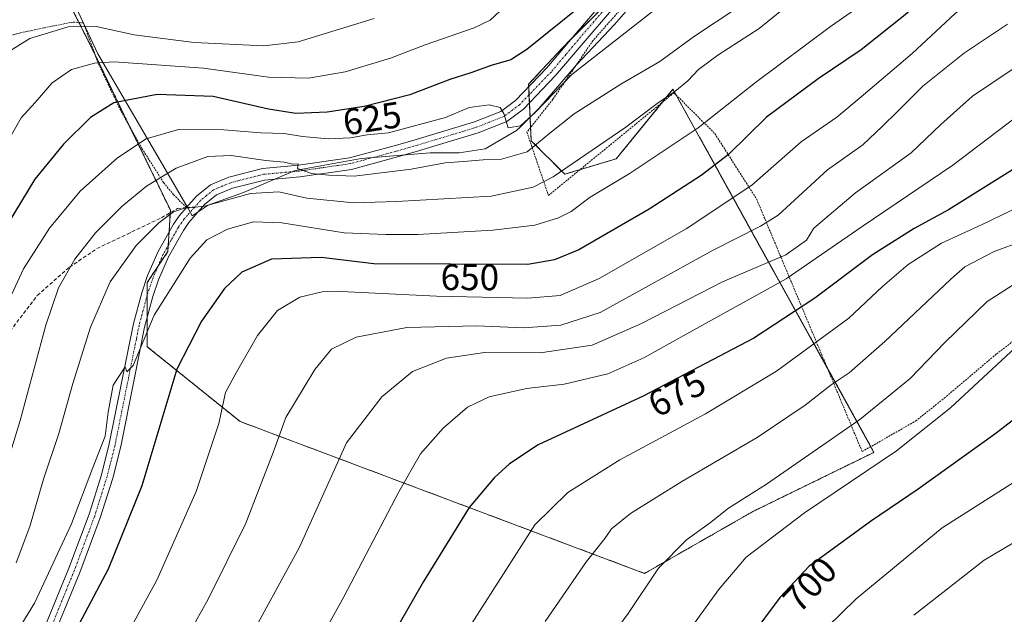
# Model space of a CAD drawing. Units: metres. Extents: x 596649 to 600085, y 4768444 to 4770806.
# Drawn here: x 597237 to 597504, y 4770257 to 4770419 of the extents above; entities that cross this region are included whole.
import ezdxf
from ezdxf.enums import TextEntityAlignment as Align

# ---------------------------------------------------------------- set-up
doc = ezdxf.new("R2010")
doc.units = ezdxf.units.M
doc.header["$MEASUREMENT"] = 0
for name, pattern in [('TRAZO_Y_PUNTO', [1, 0.5, -0.25, 0, -0.25]), ('TRAZOS', [0.75, 0.5, -0.25]), ('TRAZOSX2', [1.5, 1, -0.5])]:
    doc.linetypes.add(name, pattern=pattern)
for name, color, linetype, lineweight in [('Alambrada', 19, 'TRAZOS', 0), ('Arbolado forestal', 92, 'TRAZOS', 0), ('Arbolado forestal CxS', 92, 'Continuous', 0), ('Curva de nivel maestra', 36, 'Continuous', 30), ('Curva de nivel normal', 36, 'Continuous', 0), ('Espacio natural protegido', 2, 'Continuous', 13), ('Espacio natural protegido CxS', 2, 'Continuous', 0), ('Pastizal CxS', 92, 'Continuous', 0), ('Pista no pavimentada', 254, 'Continuous', 13), ('Pista no pavimentada Cxs', 254, 'Continuous', 0), ('Pista pavimentada eje', 135, 'TRAZO_Y_PUNTO', 0), ('Rótulo de curva de nivel directora', 19, 'Continuous', 0), ('Senda', 19, 'TRAZOSX2', 0)]:
    doc.layers.add(name, color=color, linetype=linetype, lineweight=lineweight)
doc.styles.add('Arial', font='txt', dxfattribs={"height": 0.2})

# ---------------------------------------------------------------- blocks, each defined once
blk = doc.blocks.new('*U154')
at = {"layer": 'Pastizal CxS', "color": 92, "linetype": 'Continuous', "lineweight": 0}
blk.add_polyline3d([(597244.28, 4770435.39, 602.94), (597256.31, 4770411.53, 617.54), (597265.4, 4770392.64, 626.78), (597278, 4770366.76, 639.73), (597277.3, 4770355.56, 642.28), (597271.7, 4770347.17, 643.44), (597271.7, 4770329.68, 645.89), (597296.88, 4770309.39, 656.45), (597406.72, 4770268.11, 689.25), (597436.11, 4770284.9, 691.46), (597468.99, 4770301, 693.63), (597414.42, 4770399.64, 639.1), (597399.03, 4770380.75, 642.5), (597385.04, 4770376.55, 640.11), (597375.94, 4770385.65, 633.36), (597375.24, 4770401.04, 628.19), (597384.34, 4770410.83, 627.19), (597406.02, 4770432.52, 625.08)], dxfattribs=at)
blk = doc.blocks.new('*U185')
at = {"layer": 'Curva de nivel normal', "color": 36, "linetype": 'Continuous', "lineweight": 0}
blk.add_polyline3d([(597333.31, 4770418.88, 615), (597312.69, 4770412.52, 615), (597303.35, 4770411.45, 615), (597284.39, 4770412.36, 615), (597268.18, 4770414.42, 615), (597257.85, 4770416.72, 615), (597250.22, 4770416.64, 615), (597239.81, 4770413.45, 615), (597233.14, 4770409.29, 615)], dxfattribs=at)
blk = doc.blocks.new('*U186')
at = {"layer": 'Curva de nivel normal', "color": 36, "linetype": 'Continuous', "lineweight": 0}
blk.add_polyline3d([(597513.4, 4770370.12, 680), (597498.39, 4770362.91, 680), (597487.33, 4770357.85, 680), (597478.25, 4770352.02, 680), (597471.28, 4770346.02, 680), (597462.18, 4770337.49, 680), (597442.51, 4770323.08, 680), (597423.22, 4770311.42, 680), (597400, 4770298.95, 680), (597385.92, 4770290.09, 680), (597376.89, 4770281.33, 680), (597357.02, 4770250.19, 680)], dxfattribs=at)
blk = doc.blocks.new('*U187')
at = {"layer": 'Curva de nivel normal', "color": 36, "linetype": 'Continuous', "lineweight": 0}
blk.add_polyline3d([(597314.95, 4770243.43, 670), (597325.08, 4770261.78, 670), (597339.95, 4770290.23, 670), (597345.91, 4770300.57, 670), (597352.02, 4770307.57, 670), (597358.6, 4770313.23, 670), (597364.5, 4770316.04, 670), (597374.7, 4770318.3, 670), (597384.92, 4770319.48, 670), (597396.7, 4770322.37, 670), (597406.51, 4770326.66, 670), (597418.18, 4770333.16, 670), (597445.18, 4770348.18, 670), (597465.74, 4770362.4, 670), (597490.39, 4770379, 670), (597509.98, 4770393.9, 670)], dxfattribs=at)
blk = doc.blocks.new('*U192')
at = {"layer": 'Curva de nivel normal', "color": 36, "linetype": 'Continuous', "lineweight": 0}
blk.add_polyline3d([(597509.98, 4770331.81, 695), (597489.8, 4770313.13, 695), (597475.13, 4770301.4, 695), (597450.15, 4770284.55, 695), (597434.33, 4770272.5, 695), (597426.78, 4770263.67, 695), (597417.64, 4770251.01, 695)], dxfattribs=at)
blk = doc.blocks.new('*U197')
at = {"layer": 'Curva de nivel normal', "color": 36, "linetype": 'Continuous', "lineweight": 0}
blk.add_polyline3d([(597512.14, 4770433.34, 655), (597500.92, 4770427.65, 655), (597491.02, 4770420.21, 655), (597479.4, 4770409.4, 655), (597465.5, 4770397.57, 655), (597458.91, 4770392.07, 655), (597449.18, 4770385.36, 655), (597435.8, 4770373.55, 655), (597417.98, 4770361.74, 655), (597394.37, 4770348.24, 655), (597383.81, 4770343.58, 655), (597375.04, 4770342.9, 655), (597350.23, 4770343.43, 655), (597324.36, 4770344.74, 655), (597319.16, 4770344.57, 655), (597313.09, 4770343.18, 655), (597307.07, 4770339.49, 655), (597301.65, 4770332.78, 655), (597295.89, 4770322.74, 655), (597292.98, 4770317.26, 655), (597291.15, 4770308.82, 655), (597284.96, 4770290.38, 655), (597274.26, 4770266.23, 655), (597265.49, 4770250.23, 655)], dxfattribs=at)
blk = doc.blocks.new('*U228')
at = {"layer": 'Curva de nivel normal', "color": 36, "linetype": 'Continuous', "lineweight": 0}
blk.add_polyline3d([(597528.93, 4770289.53, 710), (597498.91, 4770271.71, 710), (597479.85, 4770256.8, 710)], dxfattribs=at)
blk = doc.blocks.new('*U238')
at = {"layer": 'Curva de nivel normal', "color": 36, "linetype": 'Continuous', "lineweight": 0}
blk.add_polyline3d([(597507.8, 4770347.11, 690), (597499.74, 4770341.98, 690), (597488.24, 4770330.86, 690), (597478.85, 4770321.1, 690), (597465.18, 4770309.94, 690), (597439.85, 4770292.35, 690), (597429.49, 4770285.82, 690), (597424.63, 4770281.92, 690), (597418.08, 4770277.23, 690), (597410.49, 4770269.57, 690), (597402.23, 4770257.23, 690), (597386.79, 4770236.23, 690)], dxfattribs=at)
blk = doc.blocks.new('*U241')
at = {"layer": 'Curva de nivel normal', "color": 36, "linetype": 'Continuous', "lineweight": 0}
blk.add_polyline3d([(597525.21, 4770364.24, 685), (597501.6, 4770355.54, 685), (597493.69, 4770351.37, 685), (597489.85, 4770348.07, 685), (597471.91, 4770331.13, 685), (597462.22, 4770322.64, 685), (597457.35, 4770319.3, 685), (597450.31, 4770313.84, 685), (597437.27, 4770305.04, 685), (597416.87, 4770293.1, 685), (597402.85, 4770284.38, 685), (597397.73, 4770280.22, 685), (597395.91, 4770277.58, 685), (597390.91, 4770271.36, 685), (597379.71, 4770255.05, 685)], dxfattribs=at)
blk = doc.blocks.new('*U280')
at = {"layer": 'Curva de nivel maestra', "color": 36, "linetype": 'Continuous', "lineweight": 30}
blk.add_polyline3d([(597513.18, 4770442.39, 650), (597497.77, 4770435.8, 650), (597489.21, 4770430.31, 650), (597477.44, 4770419.9, 650), (597465.51, 4770410.39, 650), (597453.85, 4770402.48, 650), (597439.85, 4770392.02, 650), (597434.6, 4770386.87, 650), (597429.53, 4770381.96, 650), (597422.05, 4770376.25, 650), (597407.97, 4770367.02, 650), (597388.9, 4770355.98, 650), (597382.27, 4770353.26, 650), (597375.03, 4770352.05, 650), (597333.18, 4770352.18, 650), (597318.88, 4770353.94, 650), (597305.44, 4770353.49, 650), (597297.39, 4770349.97, 650), (597292.71, 4770345.51, 650), (597286.4, 4770336.64, 650), (597279.71, 4770323.57, 650), (597270.19, 4770291.9, 650), (597261.04, 4770269.23, 650), (597252.4, 4770252.9, 650)], dxfattribs=at)
blk = doc.blocks.new('*U288')
at = {"layer": 'Curva de nivel maestra', "color": 36, "linetype": 'Continuous', "lineweight": 30}
blk.add_polyline3d([(597521.01, 4770320.68, 700), (597501.82, 4770305.96, 700), (597481.02, 4770290.99, 700), (597468.03, 4770282.17, 700), (597451.3, 4770269.95, 700), (597443.48, 4770261.66, 700), (597435.26, 4770250.57, 700)], dxfattribs=at)

msp = doc.modelspace()

# ---------------------------------------------------------------- linework, layer by layer
at = {"layer": 'Alambrada', "color": 19, "linetype": 'TRAZOS', "lineweight": 0}
for points in [[(597507.41, 4770500.21, 630.65), (597486.23, 4770491.38, 622.14), (597467.62, 4770480.32, 623.76), (597456.15, 4770474.18, 632.42), (597449.44, 4770470.05, 623.73), (597424.96, 4770443.46, 625.38), (597409.84, 4770429.9, 627.8), (597399.77, 4770420.86, 628.42), (597392.71, 4770412.88, 629.51), (597381.81, 4770396.93, 632.01), (597374.78, 4770387.98, 632.85), (597380.62, 4770370.79, 655.85), (597396.89, 4770384.1, 649.6), (597414.67, 4770398.68, 647.44), (597425.78, 4770387.6, 656.75), (597437.1, 4770369.86, 661.37), (597456.64, 4770323.14, 697.41), (597465.78, 4770301.2, 702.55), (597480.35, 4770309.53, 695.02), (597488.05, 4770315.71, 695.8), (597502.28, 4770327.76, 695.83), (597515.45, 4770337.83, 694.99)], [(597282.35, 4770367.5, 640.17), (597278.85, 4770370.99, 645.07), (597276.14, 4770374.27, 645.69), (597270.25, 4770383.55, 639.22), (597267.04, 4770389.31, 640.16), (597264.12, 4770394.59, 640.2), (597258.37, 4770406.77, 625.36), (597254.35, 4770417.68, 621.62), (597251.55, 4770417.9, 615.22), (597243.64, 4770416.34, 614.9), (597237.26, 4770414.96, 615.29), (597230.3, 4770413.13, 619.24)]]:
    msp.add_polyline3d(points, dxfattribs=at)
at = {"layer": 'Arbolado forestal', "color": 92, "linetype": 'TRAZOS', "lineweight": 0}
for points in [[(597468.13, 4770302.54, 692.99), (597456.34, 4770323.86, 682.93), (597415.29, 4770398.06, 640.08), (597414.42, 4770399.64, 639.1), (597411.56, 4770396.13, 639.71), (597399.03, 4770380.75, 642.5), (597389.18, 4770377.8, 640.75), (597385.03, 4770376.55, 640.11), (597375.94, 4770385.65, 633.36), (597375.78, 4770389.25, 631.36), (597375.47, 4770395.97, 629.12), (597375.37, 4770398.14, 628.71), (597375.27, 4770400.32, 628.32), (597375.24, 4770401.04, 628.19), (597384.34, 4770410.83, 627.19), (597386.89, 4770413.39, 627.28), (597406.02, 4770432.52, 625.08), (597406.3, 4770432.85, 624.98), (597429.81, 4770461.2, 621.58), (597453.28, 4770481.91, 619.34)], [(597244.28, 4770435.39, 602.94), (597253.16, 4770417.77, 614.41), (597256.31, 4770411.53, 617.54), (597257.62, 4770408.81, 618.92), (597265.4, 4770392.64, 626.78), (597266.9, 4770389.56, 628), (597278, 4770366.76, 639.73), (597277.96, 4770366.11, 639.89), (597277.63, 4770360.86, 641.19), (597277.4, 4770357.24, 641.99), (597277.3, 4770355.56, 642.28), (597274.59, 4770351.51, 642.87), (597271.7, 4770347.17, 643.44), (597271.7, 4770343.81, 643.65), (597271.7, 4770337.7, 644.63), (597271.7, 4770329.68, 645.89), (597296.88, 4770309.39, 656.45), (597406.72, 4770268.11, 689.25), (597436.1, 4770284.91, 691.46), (597468.99, 4770301, 693.63), (597468.13, 4770302.54, 692.99)]]:
    msp.add_polyline3d(points, dxfattribs=at)
at = {"layer": 'Arbolado forestal CxS', "color": 92, "linetype": 'Continuous', "lineweight": 0}
msp.add_polyline3d([(597406.02, 4770432.52, 625.08), (597384.34, 4770410.83, 627.19), (597375.24, 4770401.04, 628.19), (597375.94, 4770385.65, 633.36), (597385.04, 4770376.55, 640.11), (597399.03, 4770380.75, 642.5), (597414.42, 4770399.64, 639.1), (597468.99, 4770301, 693.63), (597436.11, 4770284.9, 691.46), (597406.72, 4770268.11, 689.25), (597296.88, 4770309.39, 656.45), (597271.7, 4770329.68, 645.89), (597271.7, 4770347.17, 643.44), (597277.3, 4770355.56, 642.28), (597278, 4770366.76, 639.73), (597265.4, 4770392.64, 626.78), (597256.31, 4770411.53, 617.54), (597244.28, 4770435.39, 602.94)], dxfattribs=at)
at = {"layer": 'Curva de nivel maestra', "color": 36, "linetype": 'Continuous', "lineweight": 30}
for points in [[(597389, 4770421.9, 625), (597374.71, 4770410.48, 625), (597370.36, 4770407.63, 625), (597365.09, 4770406.14, 625), (597359.51, 4770404.09, 625), (597353.85, 4770402.25, 625), (597342.98, 4770398.13, 625), (597330.6, 4770394.96, 625), (597320.51, 4770393.41, 625), (597312, 4770393.09, 625), (597304.59, 4770394.25, 625), (597289.58, 4770397.71, 625), (597274.37, 4770398.22, 625), (597262.64, 4770395.99, 625), (597256.3, 4770391.97, 625), (597248.99, 4770384.74, 625), (597241.18, 4770375.23, 625), (597232.1, 4770360.23, 625)], [(597509.51, 4770379.56, 675), (597489.18, 4770366.89, 675), (597479.92, 4770361.8, 675), (597468.57, 4770354.7, 675), (597452.9, 4770342.9, 675), (597436.34, 4770332.04, 675), (597406.36, 4770316.24, 675), (597377.78, 4770303.04, 675), (597370.01, 4770297.87, 675), (597365.91, 4770294.11, 675), (597359.13, 4770286, 675), (597346.65, 4770265.9, 675), (597315.26, 4770211.14, 675)]]:
    msp.add_polyline3d(points, dxfattribs=at)
at = {"layer": 'Curva de nivel normal', "color": 36, "linetype": 'Continuous', "lineweight": 0}
for points in [[(597467.24, 4770423.67, 645), (597457.18, 4770416.68, 645), (597436.86, 4770401.52, 645), (597421.3, 4770389.12, 645), (597402.76, 4770376.85, 645), (597391.92, 4770370.34, 645), (597386.74, 4770366.45, 645), (597383.36, 4770364.68, 645), (597376.93, 4770362.75, 645), (597365.52, 4770361.35, 645), (597345.16, 4770360.22, 645), (597336.44, 4770360.19, 645), (597325.16, 4770360.66, 645), (597308.25, 4770363.33, 645), (597300.56, 4770363.59, 645), (597293.52, 4770361.59, 645), (597287.85, 4770358.76, 645), (597283.37, 4770353.77, 645), (597273.61, 4770338.31, 645), (597267.84, 4770324.58, 645), (597266.18, 4770322.87, 645), (597265.74, 4770324.25, 645), (597262.44, 4770319.29, 645), (597261.05, 4770311.94, 645), (597260.3, 4770305.37, 645), (597256.84, 4770296.61, 645), (597251.12, 4770281.55, 645), (597241.08, 4770259.98, 645), (597224.83, 4770233.57, 645)], [(597431.76, 4770421.69, 635), (597420.29, 4770414.05, 635), (597410.88, 4770407.17, 635), (597400.28, 4770401.05, 635), (597387.59, 4770392.94, 635), (597380.95, 4770387.7, 635), (597374.85, 4770382.61, 635), (597367.85, 4770380.62, 635), (597362.85, 4770380.49, 635), (597357.51, 4770380, 635), (597352.54, 4770379.68, 635), (597343.3, 4770377.96, 635), (597327.88, 4770376.01, 635), (597320.97, 4770376.32, 635), (597316.25, 4770376.73, 635), (597312.5, 4770378.15, 635), (597312.7, 4770379.42, 635), (597311.19, 4770379.32, 635), (597308.9, 4770379.8, 635), (597303.87, 4770380.27, 635), (597294.52, 4770381.63, 635), (597288.18, 4770381.37, 635), (597279.51, 4770378.17, 635), (597271.51, 4770373.32, 635), (597264.85, 4770367.87, 635), (597257.64, 4770360.65, 635), (597252.03, 4770353.52, 635), (597247.64, 4770345.73, 635), (597244.16, 4770335.54, 635), (597237.17, 4770309.67, 635), (597230.57, 4770288.32, 635)], [(597413.03, 4770424.08, 630), (597387, 4770403.63, 630), (597377.13, 4770393.38, 630), (597373, 4770389.7, 630), (597369.72, 4770389.16, 630), (597368.47, 4770393.02, 630), (597367.53, 4770394.71, 630), (597364.5, 4770395.43, 630), (597359.1, 4770394.66, 630), (597352.66, 4770391.97, 630), (597337.15, 4770387.83, 630), (597331.42, 4770387.22, 630), (597326.85, 4770386.42, 630), (597320.85, 4770386.2, 630), (597313.84, 4770386.82, 630), (597308.84, 4770387.64, 630), (597302.51, 4770387.8, 630), (597292.51, 4770388.59, 630), (597280.18, 4770388.71, 630), (597271.38, 4770386.2, 630), (597263.58, 4770381, 630), (597253.46, 4770371.98, 630), (597245.13, 4770361.91, 630), (597238.06, 4770350.82, 630), (597234.26, 4770342.63, 630)], [(597370.01, 4770423.27, 620), (597364.83, 4770418.38, 620), (597360.42, 4770416.32, 620), (597347.18, 4770411.7, 620), (597337.73, 4770408.08, 620), (597325.47, 4770404.4, 620), (597315.51, 4770402.68, 620), (597304.58, 4770402.91, 620), (597286.93, 4770405.41, 620), (597262.74, 4770407.07, 620), (597257.34, 4770406.73, 620), (597251.09, 4770405.01, 620), (597245.9, 4770401.38, 620), (597241.29, 4770396.05, 620), (597237.47, 4770391.86, 620), (597234.87, 4770387.23, 620)], [(597444.85, 4770421.84, 640), (597437.79, 4770416.11, 640), (597426.63, 4770408.86, 640), (597421.36, 4770405.03, 640), (597418.44, 4770401.96, 640), (597414.9, 4770399.01, 640), (597410.11, 4770395.74, 640), (597401.66, 4770389.37, 640), (597381.85, 4770375.82, 640), (597376.48, 4770373.03, 640), (597365.04, 4770370.57, 640), (597339.37, 4770369.16, 640), (597327.74, 4770368.79, 640), (597315.04, 4770370.09, 640), (597307.39, 4770371.78, 640), (597299.71, 4770371.28, 640), (597287.22, 4770367.9, 640), (597281.51, 4770367.21, 640), (597278.85, 4770366.31, 640), (597274.8, 4770363.39, 640), (597268.66, 4770357.19, 640), (597261.66, 4770347.36, 640), (597256.29, 4770335.04, 640), (597251.5, 4770319.67, 640), (597247.69, 4770306.12, 640), (597243.51, 4770293.68, 640), (597239.86, 4770280.86, 640), (597236.12, 4770270.95, 640)], [(597279.62, 4770245.71, 660), (597288.22, 4770261.13, 660), (597298.48, 4770281.76, 660), (597305.88, 4770300.92, 660), (597309.29, 4770310.44, 660), (597317.15, 4770323.47, 660), (597321.74, 4770329.03, 660), (597328.43, 4770332.25, 660), (597342.19, 4770334.93, 660), (597361.2, 4770335.4, 660), (597373.85, 4770334.86, 660), (597383.99, 4770335.56, 660), (597394.61, 4770339.01, 660), (597425.18, 4770355.88, 660), (597438.18, 4770362.41, 660), (597442.95, 4770365.43, 660), (597456.41, 4770377.72, 660), (597465.98, 4770384.52, 660), (597471.18, 4770389.54, 660), (597475.51, 4770393.68, 660), (597482.27, 4770400.52, 660), (597493.54, 4770409.58, 660), (597505.27, 4770417.33, 660)], [(597298.11, 4770247.9, 665), (597313, 4770275.23, 665), (597325.76, 4770303.57, 665), (597335.37, 4770316.12, 665), (597343.69, 4770322.96, 665), (597352.96, 4770326.62, 665), (597363.25, 4770328.15, 665), (597378.36, 4770328.06, 665), (597392.44, 4770330.16, 665), (597405.85, 4770335.97, 665), (597427.85, 4770347.28, 665), (597445.05, 4770354.7, 665), (597450.67, 4770358.65, 665), (597452.68, 4770361.9, 665), (597464, 4770371.49, 665), (597479.09, 4770382.36, 665), (597487.15, 4770390.08, 665), (597495.76, 4770397.73, 665), (597506.51, 4770405.05, 665)], [(597513.58, 4770297.08, 705), (597487.51, 4770280.5, 705), (597464.18, 4770261.24, 705), (597456.23, 4770253.44, 705)]]:
    msp.add_polyline3d(points, dxfattribs=at)
at = {"layer": 'Espacio natural protegido', "color": 2, "linetype": 'Continuous', "lineweight": 13}
msp.add_polyline3d([(597249.01, 4770429.11, 607.06), (597258.32, 4770409.3, 618.68), (597282.4, 4770367.84, 639.87), (597283.93, 4770365.25, 640.42), (597288.23, 4770368.15, 639.81), (597297.81, 4770371.63, 639.37), (597311.84, 4770377.6, 635.37), (597329.73, 4770380.84, 632.36), (597348.49, 4770382.38, 632.52), (597356.35, 4770382.38, 633.56), (597363.47, 4770383.49, 632.58), (597371.98, 4770388.41, 630.08), (597373.02, 4770389.46, 630.3), (597377.96, 4770394.44, 630.15), (597388.22, 4770406.31, 629.27), (597398.59, 4770417.27, 628.2), (597409.3, 4770429.6, 627.02)], dxfattribs=at)
at = {"layer": 'Espacio natural protegido CxS', "color": 2, "linetype": 'Continuous', "lineweight": 0}
msp.add_polyline3d([(597249.01, 4770429.11, 607.06), (597258.32, 4770409.3, 618.68), (597282.4, 4770367.84, 639.87), (597283.93, 4770365.25, 640.42), (597288.23, 4770368.15, 639.81), (597297.81, 4770371.63, 639.37), (597311.84, 4770377.6, 635.37), (597329.73, 4770380.84, 632.36), (597348.49, 4770382.38, 632.52), (597356.35, 4770382.38, 633.56), (597363.47, 4770383.49, 632.58), (597371.98, 4770388.41, 630.08), (597373.02, 4770389.46, 630.3), (597377.96, 4770394.44, 630.15), (597388.22, 4770406.31, 629.27), (597398.59, 4770417.27, 628.2), (597409.3, 4770429.6, 627.02)], dxfattribs=at)
msp.add_polyline3d([(597249.01, 4770429.11, 607.06), (597258.32, 4770409.3, 618.68), (597282.4, 4770367.84, 639.87), (597283.93, 4770365.25, 640.42), (597288.23, 4770368.15, 639.81), (597297.81, 4770371.63, 639.37), (597311.84, 4770377.6, 635.37), (597329.73, 4770380.84, 632.36), (597348.49, 4770382.38, 632.52), (597356.35, 4770382.38, 633.56), (597363.47, 4770383.49, 632.58), (597371.98, 4770388.41, 630.08), (597373.02, 4770389.46, 630.3), (597377.96, 4770394.44, 630.15), (597388.22, 4770406.31, 629.27), (597398.59, 4770417.27, 628.2), (597409.3, 4770429.6, 627.02)], dxfattribs=at)
at = {"layer": 'Pastizal CxS', "color": 92, "linetype": 'Continuous', "lineweight": 0}
for points in [[(597468.13, 4770302.54, 692.99), (597456.34, 4770323.86, 682.93), (597415.29, 4770398.06, 640.08), (597414.42, 4770399.64, 639.1), (597411.56, 4770396.13, 639.71), (597399.03, 4770380.75, 642.5), (597389.18, 4770377.8, 640.75), (597385.03, 4770376.55, 640.11), (597375.94, 4770385.65, 633.36), (597375.78, 4770389.25, 631.36), (597375.47, 4770395.97, 629.12), (597375.37, 4770398.14, 628.71), (597375.27, 4770400.32, 628.32), (597375.24, 4770401.04, 628.19), (597384.34, 4770410.83, 627.19), (597386.89, 4770413.39, 627.28), (597406.02, 4770432.52, 625.08), (597406.3, 4770432.85, 624.98), (597429.81, 4770461.2, 621.58), (597453.28, 4770481.91, 619.34)], [(597244.28, 4770435.39, 602.94), (597253.16, 4770417.77, 614.41), (597256.31, 4770411.53, 617.54), (597257.62, 4770408.81, 618.92), (597265.4, 4770392.64, 626.78), (597266.9, 4770389.56, 628), (597278, 4770366.76, 639.73), (597277.96, 4770366.11, 639.89), (597277.63, 4770360.86, 641.19), (597277.4, 4770357.24, 641.99), (597277.3, 4770355.56, 642.28), (597274.59, 4770351.51, 642.87), (597271.7, 4770347.17, 643.44), (597271.7, 4770343.81, 643.65), (597271.7, 4770337.7, 644.63), (597271.7, 4770329.68, 645.89), (597296.88, 4770309.39, 656.45), (597406.72, 4770268.11, 689.25), (597436.1, 4770284.91, 691.46), (597468.99, 4770301, 693.63), (597468.13, 4770302.54, 692.99)]]:
    msp.add_polyline3d(points, dxfattribs=at)
at = {"layer": 'Pista no pavimentada', "color": 254, "linetype": 'Continuous', "lineweight": 13}
for points in [[(597282.35, 4770367.5, 639.93), (597285.07, 4770370.58, 639.3), (597288.87, 4770373.69, 638.65), (597293.86, 4770375.76, 637.67), (597303.02, 4770378.09, 636.3), (597312.77, 4770378.99, 634.46), (597326.64, 4770381, 632.48), (597338.77, 4770384.28, 631.2), (597343.56, 4770385.66, 630.99), (597360.51, 4770390.79, 630.55), (597367.73, 4770393.63, 629.96), (597371.7, 4770396.61, 628.79), (597380.22, 4770405.46, 627.82), (597388.14, 4770414.87, 627.06), (597395.5, 4770423.38, 625.9)], [(597397.75, 4770421.15, 626.89), (597390.55, 4770412.81, 628.24), (597382.57, 4770403.34, 628.5), (597373.8, 4770394.23, 629.43), (597369.29, 4770390.84, 629.87), (597361.55, 4770387.8, 630.96), (597344.45, 4770382.63, 632.11), (597339.62, 4770381.24, 632.65), (597327.1, 4770377.87, 633.67), (597313.14, 4770375.85, 636.2), (597303.56, 4770374.96, 637.16), (597294.86, 4770372.75, 638.6), (597290.51, 4770370.95, 639.26), (597287.27, 4770368.29, 639.62), (597282.97, 4770363.43, 640.76), (597281.51, 4770361.31, 641.12), (597277.46, 4770354.13, 642.56), (597274.74, 4770347.87, 643.51), (597273.22, 4770343.37, 644.01), (597270.97, 4770334.98, 645.2), (597269.5, 4770327.63, 645.48), (597268.22, 4770321.27, 645.66), (597264.48, 4770302.58, 646.14), (597262.31, 4770294.01, 646.21), (597258.91, 4770283.18, 646.91), (597253.39, 4770268.39, 647.12), (597247.46, 4770253.84, 647.6)], [(597160.1, 4770140.2, 655.64), (597162.84, 4770146.06, 655.46), (597167.52, 4770154.86, 654.67), (597170.86, 4770159.53, 654.15), (597177.96, 4770168, 653.54), (597183.63, 4770174.23, 653.31), (597193.27, 4770183.5, 652.15), (597200.47, 4770190.41, 652.15), (597218.91, 4770205.67, 650.85), (597222.45, 4770209.18, 650.9), (597225.7, 4770214.04, 650.1), (597233.72, 4770230.94, 648.31), (597244.55, 4770255.09, 646.71), (597250.45, 4770269.54, 646.14), (597255.92, 4770284.21, 645.97), (597259.27, 4770294.87, 645.39), (597261.39, 4770303.28, 645.33), (597267.97, 4770336, 644.66), (597270.19, 4770344.29, 643.55), (597271.78, 4770349.01, 643.28), (597274.63, 4770355.54, 642.08), (597278.82, 4770362.98, 640.68), (597280.47, 4770365.38, 640.22), (597282.35, 4770367.5, 639.93)]]:
    msp.add_polyline3d(points, dxfattribs=at)
at = {"layer": 'Pista no pavimentada Cxs', "color": 254, "linetype": 'Continuous', "lineweight": 0}
for points in [[(597244.55, 4770255.09, 646.71), (597250.45, 4770269.54, 646.14), (597255.92, 4770284.21, 645.97), (597259.27, 4770294.87, 645.39), (597261.39, 4770303.28, 645.33), (597267.97, 4770336, 644.66), (597270.19, 4770344.29, 643.55), (597271.78, 4770349.01, 643.28), (597274.63, 4770355.54, 642.08), (597278.82, 4770362.98, 640.68), (597280.47, 4770365.38, 640.22), (597282.35, 4770367.5, 639.93), (597285.07, 4770370.58, 639.3), (597288.87, 4770373.69, 638.65), (597293.86, 4770375.76, 637.67), (597303.02, 4770378.09, 636.3), (597312.77, 4770378.99, 634.46), (597326.64, 4770381, 632.48), (597338.77, 4770384.28, 631.2), (597343.56, 4770385.66, 630.99), (597360.51, 4770390.79, 630.55), (597367.73, 4770393.63, 629.96), (597371.7, 4770396.61, 628.79), (597380.22, 4770405.46, 627.82), (597388.14, 4770414.87, 627.06), (597395.5, 4770423.38, 625.9)], [(597397.75, 4770421.15, 626.89), (597390.55, 4770412.81, 628.24), (597382.57, 4770403.34, 628.5), (597373.8, 4770394.23, 629.43), (597369.29, 4770390.84, 629.87), (597361.55, 4770387.8, 630.96), (597344.45, 4770382.63, 632.11), (597339.62, 4770381.24, 632.65), (597327.1, 4770377.87, 633.67), (597313.14, 4770375.85, 636.2), (597303.56, 4770374.96, 637.16), (597294.86, 4770372.75, 638.6), (597290.51, 4770370.95, 639.26), (597287.27, 4770368.29, 639.62), (597282.97, 4770363.43, 640.76), (597281.51, 4770361.31, 641.12), (597277.46, 4770354.13, 642.56), (597274.74, 4770347.87, 643.51), (597273.22, 4770343.37, 644.01), (597270.97, 4770334.98, 645.2), (597269.5, 4770327.63, 645.48), (597268.22, 4770321.27, 645.66), (597264.48, 4770302.58, 646.14), (597262.31, 4770294.01, 646.21), (597258.91, 4770283.18, 646.91), (597253.39, 4770268.39, 647.12), (597247.46, 4770253.84, 647.6)]]:
    msp.add_polyline3d(points, dxfattribs=at)
at = {"layer": 'Pista pavimentada eje', "color": 135, "linetype": 'TRAZO_Y_PUNTO', "lineweight": 0}
for points in [[(597396.63, 4770422.27, 626.33), (597392.95, 4770418.01, 626.77), (597389.35, 4770413.84, 627.71), (597385.39, 4770409.14, 627.63), (597381.4, 4770404.4, 627.98), (597372.75, 4770395.42, 629.13), (597368.51, 4770392.24, 629.93), (597364.64, 4770390.72, 630.25), (597361.03, 4770389.3, 630.67), (597352.48, 4770386.71, 631.47), (597344.01, 4770384.15, 631.4), (597339.2, 4770382.76, 631.89), (597333.13, 4770381.12, 632.3), (597326.87, 4770379.44, 632.93), (597312.96, 4770377.42, 635.3), (597308.17, 4770376.98, 635.96), (597303.29, 4770376.53, 636.72), (597294.36, 4770374.26, 638.01), (597292.19, 4770373.36, 638.43), (597289.69, 4770372.32, 638.92), (597287.79, 4770370.77, 639.26), (597286.17, 4770369.44, 639.37), (597284.57, 4770367.62, 639.82)], [(597284.57, 4770367.62, 639.82), (597282.66, 4770365.47, 640.32), (597281.72, 4770364.41, 640.44), (597280.17, 4770362.15, 640.9), (597278.14, 4770358.56, 641.77), (597276.05, 4770354.84, 642.28), (597274.62, 4770351.57, 642.86), (597273.26, 4770348.44, 643.38), (597271.71, 4770343.83, 643.65), (597269.47, 4770335.49, 644.9), (597268.74, 4770331.82, 645.17), (597264.81, 4770312.28, 645.55), (597262.94, 4770302.93, 645.72), (597261.88, 4770298.73, 645.85), (597260.79, 4770294.44, 645.72), (597257.42, 4770283.7, 646.47), (597254.66, 4770276.3, 646.43), (597251.92, 4770268.97, 646.62), (597248.97, 4770261.74, 646.78), (597246.01, 4770254.47, 647.09)]]:
    msp.add_polyline3d(points, dxfattribs=at)
at = {"layer": 'Senda', "color": 19, "linetype": 'TRAZOSX2', "lineweight": 0}
msp.add_polyline3d([(597188.46, 4770404.01, 602.15), (597192.75, 4770383.9, 605), (597193.95, 4770375.64, 605.48), (597194.84, 4770363.01, 607.36), (597195.31, 4770349.47, 609.78), (597195.32, 4770335.53, 611.74), (597195.87, 4770315.86, 614.66), (597197.16, 4770290.09, 619.06), (597197.95, 4770287.33, 619.49), (597199.48, 4770287.21, 619.85), (597207.29, 4770299.67, 622.13), (597214.99, 4770309.3, 624.26), (597223.58, 4770320, 627.35), (597233.52, 4770332.75, 630.63), (597241.84, 4770343.59, 633.06), (597250.56, 4770351.29, 634.58), (597258.02, 4770356.35, 636.27), (597266.3, 4770360.31, 637.69), (597267.54, 4770360.91, 638.04), (597275.53, 4770364.72, 639.83), (597279.95, 4770367.25, 639.83), (597282.35, 4770367.5, 639.93), (597284.57, 4770367.62, 639.82)], dxfattribs=at)

# ---------------------------------------------------------------- block references
at = {"layer": 'Curva de nivel maestra', "color": 36, "linetype": 'Continuous', "lineweight": 30}
for name in ['*U280', '*U288']:
    msp.add_blockref(name, (0, 0), dxfattribs=at)
at = {"layer": 'Curva de nivel normal', "color": 36, "linetype": 'Continuous', "lineweight": 0}
for name in ['*U197', '*U187', '*U185', '*U186', '*U241', '*U192', '*U228', '*U238']:
    msp.add_blockref(name, (0, 0), dxfattribs=at)
at = {"layer": 'Pastizal CxS', "color": 92, "linetype": 'Continuous', "lineweight": 0}
msp.add_blockref('*U154', (0, 0), dxfattribs=at)

# ---------------------------------------------------------------- texts
at = {"layer": 'Rótulo de curva de nivel directora', "color": 19, "linetype": 'Continuous', "lineweight": 0, "style": 'Arial'}
for s, rotation, p in [('625', 8.7333, (597332.74, 4770391.72)), ('650', -0.178, (597359.28, 4770348.56)), ('675', 27.79, (597415.5, 4770317.07)), ('700', 46.6711, (597451.58, 4770265.1))]:
    msp.add_text(s, height=7, rotation=rotation, dxfattribs=at).set_placement(p, align=Align.MIDDLE_CENTER)

doc.saveas('drawing.dxf')
